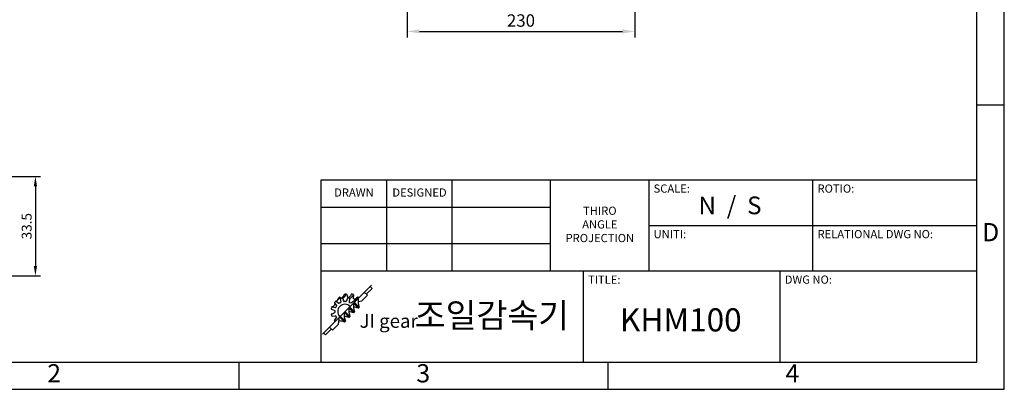
# Model space of a CAD drawing. Units: millimetres. Extents: x 0 to 1546, y 0 to 1093.
# Drawn here: x 552 to 1546, y 0 to 373 of the extents above; entities that cross this region are included whole.
import ezdxf

# ---------------------------------------------------------------- set-up
doc = ezdxf.new("R2010")
doc.units = ezdxf.units.MM
doc.header["$LTSCALE"] = 30
doc.dimstyles.new('ISO-25', dxfattribs={"dimtxt": 2.5, "dimasz": 2.5, "dimexe": 1.25, "dimexo": 0.625, "dimtad": 1, "dimtxsty": 'Standard', "dimcen": 2.5, "dimadec": 0, "dimazin": 0, "dimtfac": 1, "dimtmove": 0, "dimatfit": 3, "dimfxl": 0, "dimarcsym": 0})

# ---------------------------------------------------------------- blocks, each defined once
blk = doc.blocks.new('*D15')
at = {"color": 0, "lineweight": -2}
for p, q in [((942.77, 413.16), (942.77, 355.25)), ((1172.77, 413.16), (1172.77, 355.25)), ((955.27, 361.5), (1160.27, 361.5))]:
    blk.add_line(p, q, dxfattribs=at)
at = {"color": 0}
for points in [[(955.27, 363.58), (955.27, 359.41), (942.77, 361.5)], [(1160.27, 363.58), (1160.27, 359.41), (1172.77, 361.5)]]:
    blk.add_solid(points, dxfattribs=at)
at = {"layer": 'Defpoints', "color": 0}
for p in [(942.77, 416.28), (1172.77, 416.28), (1172.77, 361.5)]:
    blk.add_point(p, dxfattribs=at)
at = {"color": 0, "insert": (1057.77, 370.87), "char_height": 12.5, "attachment_point": 5}
blk.add_mtext('230', dxfattribs=at)
blk = doc.blocks.new('*D24')
at = {"color": 0, "lineweight": -2}
for p, q in [((491.75, 215.03), (572.64, 215.03)), ((567.64, 205.03), (567.64, 124.53)), ((473.75, 114.53), (572.64, 114.53))]:
    blk.add_line(p, q, dxfattribs=at)
at = {"color": 0}
for points in [[(565.98, 205.03), (569.31, 205.03), (567.64, 215.03)], [(565.98, 124.53), (569.31, 124.53), (567.64, 114.53)]]:
    blk.add_solid(points, dxfattribs=at)
at = {"layer": 'Defpoints', "color": 0}
for p in [(489.25, 215.03), (471.25, 114.53), (567.64, 114.53)]:
    blk.add_point(p, dxfattribs=at)
at = {"color": 0, "insert": (560.14, 164.78), "char_height": 10, "attachment_point": 5, "rotation": 90}
blk.add_mtext('33.5', dxfattribs=at)

msp = doc.modelspace()

# ---------------------------------------------------------------- linework, layer by layer
for p, q in [((1545.663, 287.117), (1518.078, 287.117)), ((856.045, 27.585), (856.045, 211.483)), ((856.045, 211.483), (1518.078, 211.483)), ((922.248, 119.534), (922.248, 211.483)), ((988.452, 119.534), (988.452, 211.483)), ((1087.757, 119.534), (1087.757, 211.483)), ((1187.062, 119.534), (1187.062, 211.483)), ((1352.57, 119.534), (1352.57, 211.483)), ((856.045, 183.898), (1087.757, 183.898)), ((1187.062, 165.508), (1518.078, 165.508)), ((856.045, 147.118), (1087.757, 147.118)), ((856.045, 119.534), (1518.078, 119.534)), ((1120.858, 27.585), (1120.858, 119.534)), ((1319.468, 27.585), (1319.468, 119.534)), ((857.274, 55.716), (906.836, 105.279)), ((901.599, 96.14), (907.45, 101.992)), ((905.503, 103.946), (907.45, 101.992)), ((873.445, 91.405), (873.747, 91.005)), ((875.049, 93.009), (876.254, 92.097)), ((875.437, 91.584), (875.881, 88.021)), ((877.628, 92.171), (879.025, 88.863)), ((879.338, 95.485), (879.339, 95.48)), ((882.581, 92.171), (881.184, 88.863)), ((881.529, 96.072), (882.926, 92.764)), ((884.772, 91.584), (884.328, 88.021)), ((886.482, 96.072), (885.919, 94.739)), ((888.673, 95.485), (888.229, 91.922)), ((892.962, 93.009), (890.098, 90.842)), ((902.731, 94.932), (896.879, 89.08)), ((899.651, 98.094), (902.767, 94.968)), ((866.48, 81.023), (869.788, 79.626)), ((867.068, 83.214), (870.631, 82.77)), ((869.544, 87.504), (871.71, 84.64)), ((871.148, 89.108), (874.012, 86.941)), ((884.005, 82.448), (889.077, 77.377)), ((884.005, 82.448), (889.077, 77.377)), ((884.786, 83.228), (889.857, 78.157)), ((889.061, 89.108), (886.197, 86.941)), ((888.687, 87.129), (893.758, 82.058)), ((889.467, 87.91), (894.538, 82.838)), ((896.879, 89.08), (893.364, 88.525)), ((893.719, 82.019), (894.538, 82.838)), ((866.48, 76.071), (869.788, 77.468)), ((867.068, 73.88), (870.631, 74.324)), ((869.544, 69.59), (871.71, 72.454)), ((873.473, 65.674), (874.643, 73.086)), ((874.643, 73.086), (879.714, 68.014)), ((875.423, 73.866), (880.495, 68.794)), ((879.324, 77.767), (884.396, 72.695)), ((880.104, 78.547), (885.176, 73.476)), ((884.357, 72.657), (885.176, 73.476)), ((889.038, 77.338), (889.857, 78.157)), ((866.412, 60.954), (860.561, 55.102)), ((864.458, 62.901), (867.584, 59.785)), ((867.621, 59.822), (873.473, 65.674)), ((879.676, 67.975), (880.495, 68.794)), ((858.607, 57.05), (860.561, 55.102)), ((772.831, 27.585), (772.831, 0)), ((856.045, 27.585), (856.045, 27.585)), ((1145.455, 27.585), (1145.455, 0))]:
    msp.add_line(p, q)
for points in [[(0, 0), (1545.7, 0), (1545.7, 1093.3), (0, 1093.3)], [(0, 0), (1545.7, 0), (1545.7, 1093.274), (0, 1093.274)], [(27.585, 27.585), (1518.078, 27.585), (1518.078, 1065.689), (27.585, 1065.689)]]:
    msp.add_lwpolyline(points, close=True)
for centre, radius, start, end in [((869.219, 94.816), 5.918, 287.216982, 342.783018), ((867.737, 93.333), 5.918, 325.204726, 342.783018), ((873.665, 91.571), 0.276, 138.57927, 217.103341), ((884.005, 82.448), 14.065, 131.42073, 138.57927), ((874.882, 92.789), 0.276, 52.896659, 131.42073), ((875.711, 91.618), 0.276, 108.57927, 187.103341), ((873.764, 97.466), 5.918, 287.216982, 342.783018), ((880.104, 78.547), 14.065, 101.42073, 108.57927), ((877.374, 92.064), 0.276, 22.896659, 101.42073), ((875.751, 97.96), 5.918, 287.216982, 342.783018), ((879.612, 95.519), 0.276, 108.57927, 187.103341), ((884.005, 82.448), 14.065, 101.42073, 108.57927), ((881.275, 95.965), 0.276, 22.896659, 101.42073), ((882.835, 92.064), 0.276, 78.57927, 157.103341), ((880.954, 97.96), 5.918, 287.216982, 342.783018), ((880.104, 78.547), 14.065, 71.42073, 78.57927), ((883.18, 92.871), 0.276, 202.896659, 274.526465), ((884.005, 82.448), 10.18, 92.875844, 94.526465), ((884.498, 91.618), 0.276, 352.896659, 71.42073), ((882.941, 97.466), 5.918, 287.216982, 342.783018), ((886.736, 95.965), 0.276, 78.57927, 157.103341), ((884.005, 82.448), 14.065, 71.42073, 78.57927), ((888.502, 91.888), 0.276, 172.896659, 244.526465), ((884.005, 82.448), 10.18, 55.473535, 64.526465), ((888.399, 95.519), 0.276, 352.896659, 71.42073), ((887.486, 94.816), 5.918, 287.216982, 342.783018), ((889.932, 91.062), 0.276, 235.473535, 307.103341), ((893.128, 92.789), 0.276, 48.57927, 127.103341), ((915.559, 90.143), 22.254, 175.701466, 199.16135), ((884.005, 82.448), 14.065, 45, 48.57927), ((866.588, 81.278), 0.276, 168.57927, 247.103341), ((880.104, 78.547), 14.065, 161.42073, 168.57927), ((867.033, 82.941), 0.276, 82.896659, 161.42073), ((865.135, 88.827), 5.918, 287.216982, 334.445691), ((869.764, 87.67), 0.276, 138.57927, 217.103341), ((880.104, 78.547), 14.065, 131.42073, 138.57927), ((869.681, 79.372), 0.276, 355.473535, 67.103341), ((870.665, 83.044), 0.276, 262.896659, 334.526465), ((870.981, 88.888), 0.276, 52.896659, 131.42073), ((880.104, 78.547), 10.18, 145.473535, 154.526465), ((871.49, 84.473), 0.276, 325.473535, 37.103341), ((880.104, 78.547), 7.356, 45, 225), ((874.178, 87.161), 0.276, 232.896659, 304.526465), ((880.104, 78.547), 10.18, 115.473535, 124.526465), ((875.607, 87.986), 0.276, 295.473535, 7.103341), ((879.279, 88.97), 0.276, 202.896659, 274.526465), ((880.104, 78.547), 10.18, 85.473535, 94.526465), ((880.93, 88.97), 0.276, 265.473535, 337.103341), ((906.197, 80.78), 22.254, 175.701466, 199.16135), ((884.601, 87.986), 0.276, 172.896659, 244.526465), ((880.104, 78.547), 10.18, 55.473535, 64.526465), ((886.031, 87.161), 0.276, 235.473535, 307.103341), ((910.878, 85.461), 22.254, 175.701466, 199.16135), ((886.415, 60.998), 22.254, 70.83865, 83.985826), ((889.227, 88.888), 0.276, 48.57927, 127.103341), ((880.104, 78.547), 14.065, 45, 48.57927), ((866.588, 75.817), 0.276, 112.896659, 191.42073), ((880.104, 78.547), 14.065, 191.42073, 198.57927), ((867.033, 74.153), 0.276, 198.57927, 277.103341), ((869.764, 69.424), 0.276, 142.896659, 221.42073), ((869.681, 77.722), 0.276, 292.896659, 4.526465), ((880.104, 78.547), 10.18, 175.473535, 184.526465), ((870.665, 74.05), 0.276, 25.473535, 97.103341), ((880.104, 78.547), 10.18, 205.473535, 214.526465), ((871.49, 72.621), 0.276, 322.896659, 34.526465), ((901.516, 76.099), 22.254, 175.701466, 199.16135), ((877.052, 51.636), 22.254, 70.83865, 83.985826), ((881.734, 56.317), 22.254, 70.83865, 83.985826), ((880.104, 78.547), 14.065, 221.42073, 225), ((872.371, 46.954), 22.254, 70.83865, 85.748176)]:
    msp.add_arc(centre, radius, start, end)

# ---------------------------------------------------------------- texts
for s, insert, char_height, width, attachment_point in [('DRAWN', (889.147, 197.69), 8.2754, 66.20328, 5), ('DESIGNED', (955.35, 197.69), 8.2754, 66.20328, 5), ('SCALE:', (1191.659, 206.885), 8.2754, 160.91075, 1), ('ROTIO:', (1357.167, 206.885), 8.2754, 160.91075, 1), ('N  /  S', (1268.8, 183.463), 17.875, 158.6, 5), ('THIRO\\PANGLE\\PPROJECTION', (1137.409, 165.508), 8.2754, 99.30492, 5), ('UNITI:', (1191.659, 160.911), 8.2754, 160.91075, 1), ('RELATIONAL DWG NO:', (1357.167, 160.911), 8.27541, 160.91075, 1), ('D', (1531.945, 156.35), 18.39, 27.5847, 5), ('TITLE:', (1125.456, 114.936), 8.2754, 194.01239, 1), ('DWG NO:', (1324.066, 114.936), 8.2754, 194.01239, 1), ('{\\fﾱﾼﾸﾲ|b0|i0|c129|p2;조일감속기}', (950.557, 87.164), 24.82623, 295.95625, 1), ('KHM100', (1219.12, 67.101), 23.4, 190.05, 5), ('{\\fBook Antiqua|b0|i0|c0|p18;JI gear}', (894.832, 75.911), 13.79235, 114.24364, 1), ('2', (586.52, 13.792), 18.39, 372.62332, 5), ('3', (959.143, 13.792), 18.39, 372.62332, 5), ('4', (1331.766, 13.792), 18.39, 372.62332, 5)]:
    msp.add_mtext(s, dxfattribs=dict(insert=insert, char_height=char_height, width=width, attachment_point=attachment_point))

# ---------------------------------------------------------------- dimensions: what is measured, and where the dimension line sits
dim = msp.add_linear_dim(base=(1172.769, 361.498), p1=(942.769, 416.283), p2=(1172.769, 416.283), dimstyle='ISO-25', override={"dimscale": 5, "dimfrac": 2})
dim.commit()
dim.dimension.update_dxf_attribs({"geometry": '*D15', "text_midpoint": (1057.769, 361.498), "dimtype": 160})
dim = msp.add_linear_dim(base=(567.645, 114.532), p1=(489.251, 215.032), p2=(471.251, 114.532), angle=90, text='33.5', dimstyle='ISO-25', override={"dimscale": 4})
dim.commit()
dim.dimension.update_dxf_attribs({"geometry": '*D24', "text_midpoint": (560.145, 164.782)})

doc.saveas('drawing.dxf')
